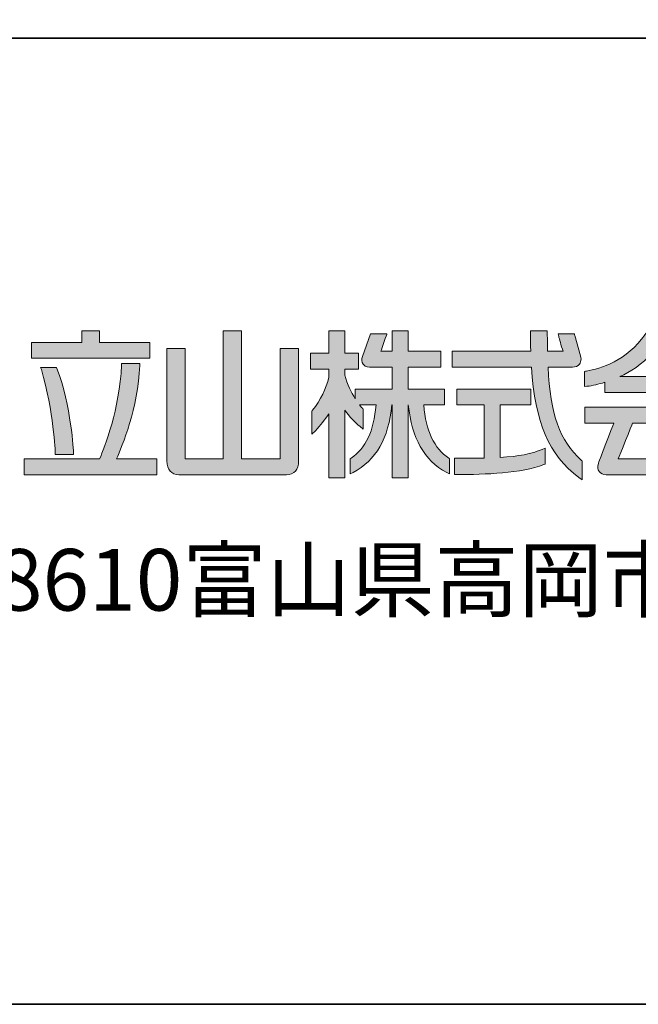
# Model space of a CAD drawing. Units: inches. Extents: x 53 to 243, y -34 to 243.
# Drawn here: x 195 to 211, y -34 to -8 of the extents above; entities that cross this region are included whole.
import ezdxf

# ---------------------------------------------------------------- set-up
doc = ezdxf.new("R2010")
doc.units = ezdxf.units.IN
doc.header["$MEASUREMENT"] = 0
doc.layers.add('_U+30EC_U+30A4_U+30E4_U+30FC 1', color=7, linetype='Continuous')

# ---------------------------------------------------------------- blocks, each defined once
blk = doc.blocks.new('block 38')
at = {"layer": '_U+30EC_U+30A4_U+30E4_U+30FC 1', "lineweight": 0}
blk.add_open_spline([(209.607, -18.176), (209.607, -18.176), (209.607, -18.588), (209.607, -18.588), (209.607, -18.588), (210.284, -18.588), (210.359, -18.588), (210.33, -18.66), (209.973, -19.585), (209.973, -19.585), (209.955, -19.639), (209.947, -19.683), (209.947, -19.72), (209.947, -19.775), (209.964, -19.813), (209.982, -19.839), (210.02, -19.892), (210.082, -19.92), (210.163, -19.92), (210.163, -19.92), (212.698, -19.92), (212.698, -19.92), (212.777, -19.92), (212.834, -19.895), (212.868, -19.842), (212.915, -19.769), (212.898, -19.666), (212.865, -19.595), (212.866, -19.596), (212.582, -18.814), (212.582, -18.814), (212.582, -18.814), (212.574, -18.795), (212.574, -18.795), (212.574, -18.795), (212.137, -18.795), (212.137, -18.795), (212.137, -18.795), (212.366, -19.442), (212.39, -19.509), (212.313, -19.509), (210.555, -19.509), (210.475, -19.509), (210.503, -19.441), (210.83, -18.621), (210.843, -18.588), (210.882, -18.588), (213.098, -18.588), (213.098, -18.588), (213.098, -18.588), (213.098, -18.176), (213.098, -18.176), (213.098, -18.176), (213.069, -18.176), (213.069, -18.176), (213.069, -18.176), (209.607, -18.176), (209.607, -18.176)], degree=3, knots=[0, 0, 0, 0, 1, 1, 1, 2, 2, 2, 3, 3, 3, 4, 4, 4, 5, 5, 5, 6, 6, 6, 7, 7, 7, 8, 8, 8, 9, 9, 9, 10, 10, 10, 11, 11, 11, 12, 12, 12, 13, 13, 13, 14, 14, 14, 15, 15, 15, 16, 16, 16, 17, 17, 17, 18, 18, 18, 19, 19, 19, 19], dxfattribs=at)
blk = doc.blocks.new('block 39')
at = {"layer": '_U+30EC_U+30A4_U+30E4_U+30FC 1', "lineweight": 0}
blk.add_open_spline([(213.063, -17.241), (213.063, -17.241), (213.063, -17.241), (213.063, -17.241), (212.702, -17.181), (212.023, -16.978), (211.542, -16.289), (211.542, -16.288), (211.479, -16.2), (211.359, -16.2), (211.359, -16.2), (211.349, -16.2), (211.349, -16.2), (211.232, -16.2), (211.171, -16.289), (211.171, -16.29), (210.691, -16.978), (210.011, -17.181), (209.65, -17.241), (209.65, -17.241), (209.631, -17.243), (209.631, -17.243), (209.631, -17.243), (209.606, -17.248), (209.606, -17.248), (209.606, -17.248), (209.606, -17.64), (209.606, -17.64), (209.606, -17.64), (209.664, -17.633), (209.664, -17.633), (209.81, -17.616), (209.971, -17.58), (210.13, -17.53), (210.13, -17.587), (210.13, -17.791), (210.13, -17.791), (210.13, -17.791), (212.574, -17.791), (212.574, -17.791), (212.574, -17.791), (212.574, -17.584), (212.574, -17.528), (212.737, -17.578), (212.9, -17.616), (213.049, -17.633), (213.049, -17.633), (213.107, -17.64), (213.107, -17.64), (213.107, -17.64), (213.107, -17.248), (213.107, -17.248), (213.107, -17.248), (213.063, -17.241), (213.063, -17.241)], degree=3, knots=[0, 0, 0, 0, 1, 1, 1, 2, 2, 2, 3, 3, 3, 4, 4, 4, 5, 5, 5, 6, 6, 6, 7, 7, 7, 8, 8, 8, 9, 9, 9, 10, 10, 10, 11, 11, 11, 12, 12, 12, 13, 13, 13, 14, 14, 14, 15, 15, 15, 16, 16, 16, 17, 17, 17, 18, 18, 18, 18], dxfattribs=at)
blk = doc.blocks.new('block 40')
at = {"layer": '_U+30EC_U+30A4_U+30E4_U+30FC 1', "lineweight": 0}
blk.add_open_spline([(210.518, -17.381), (210.775, -17.261), (211.091, -17.07), (211.357, -16.771), (211.624, -17.07), (211.938, -17.261), (212.195, -17.381), (211.984, -17.381), (210.73, -17.381), (210.518, -17.381)], degree=3, knots=[0, 0, 0, 0, 1, 1, 1, 2, 2, 2, 3, 3, 3, 3], dxfattribs=at)
blk = doc.blocks.new('block 33')
at = {"layer": '_U+30EC_U+30A4_U+30E4_U+30FC 1'}
h = blk.add_hatch(color=7, dxfattribs=at)
h.dxf.hatch_style = 2
h.paths.add_polyline_path([(196.605, -16.2), (196.605, -16.497), (195.302, -16.497), (195.302, -16.907), (198.363, -16.907), (198.363, -16.497), (197.06, -16.497), (197.06, -16.2)])
h = blk.add_hatch(color=7, dxfattribs=at)
h.dxf.hatch_style = 2
edge = h.paths.add_edge_path()
edge.add_spline(control_points=[(200.706, -16.2), (200.706, -16.2), (200.262, -16.2), (200.262, -16.2), (200.262, -16.2), (200.262, -19.45), (200.262, -19.507), (200.209, -19.507), (199.332, -19.507), (199.279, -19.507), (199.279, -19.45), (199.279, -16.659), (199.279, -16.659), (199.279, -16.659), (198.806, -16.659), (198.806, -16.659), (198.806, -16.659), (198.806, -19.564), (198.806, -19.564), (198.806, -19.787), (198.923, -19.918), (199.117, -19.918), (199.117, -19.918), (201.899, -19.918), (201.899, -19.918), (202.094, -19.918), (202.209, -19.787), (202.209, -19.564), (202.209, -19.564), (202.209, -16.659), (202.209, -16.659), (202.209, -16.659), (201.737, -16.659), (201.737, -16.659), (201.737, -16.659), (201.737, -19.45), (201.737, -19.507), (201.684, -19.507), (200.789, -19.507), (200.735, -19.507), (200.735, -19.45), (200.735, -16.2), (200.735, -16.2), (200.735, -16.2), (200.706, -16.2), (200.706, -16.2)], knot_values=[0, 0, 0, 0, 1, 1, 1, 2, 2, 2, 3, 3, 3, 4, 4, 4, 5, 5, 5, 6, 6, 6, 7, 7, 7, 8, 8, 8, 9, 9, 9, 10, 10, 10, 11, 11, 11, 12, 12, 12, 13, 13, 13, 14, 14, 14, 15, 15, 15, 15], degree=3, periodic=1)
h = blk.add_hatch(color=7, dxfattribs=at)
h.dxf.hatch_style = 2
edge = h.paths.add_edge_path()
edge.add_spline(control_points=[(205.011, -16.2), (205.011, -16.2), (204.629, -16.2), (204.629, -16.2), (204.629, -16.2), (204.629, -16.676), (204.629, -16.729), (204.585, -16.729), (204.399, -16.729), (204.339, -16.729), (204.36, -16.663), (204.493, -16.273), (204.493, -16.273), (204.493, -16.273), (204.421, -16.273), (204.421, -16.273), (204.421, -16.273), (204.073, -16.273), (204.073, -16.273), (204.073, -16.273), (203.859, -16.867), (203.859, -16.867), (203.839, -16.922), (203.834, -17.002), (203.879, -17.065), (203.902, -17.099), (203.95, -17.139), (204.04, -17.139), (204.04, -17.139), (204.576, -17.139), (204.629, -17.139), (204.629, -17.19), (204.629, -17.653), (204.629, -17.703), (204.575, -17.703), (203.675, -17.703), (203.675, -17.703), (203.675, -17.703), (203.675, -17.859), (203.675, -17.958), (203.564, -17.786), (203.469, -17.585), (203.404, -17.348), (203.404, -17.348), (203.405, -17.233), (203.405, -17.192), (203.454, -17.192), (203.757, -17.192), (203.757, -17.192), (203.757, -17.192), (203.757, -16.78), (203.757, -16.78), (203.757, -16.78), (203.455, -16.78), (203.405, -16.78), (203.405, -16.729), (203.405, -16.2), (203.405, -16.2), (203.405, -16.2), (202.993, -16.2), (202.993, -16.2), (202.993, -16.2), (202.993, -16.729), (202.993, -16.78), (202.942, -16.78), (202.52, -16.78), (202.52, -16.78), (202.52, -16.78), (202.52, -17.192), (202.52, -17.192), (202.52, -17.192), (202.942, -17.192), (202.993, -17.192), (202.993, -17.237), (202.993, -17.401), (202.993, -17.401), (202.923, -17.696), (202.78, -17.985), (202.566, -18.254), (202.566, -18.254), (202.56, -18.261), (202.56, -18.261), (202.56, -18.261), (202.555, -18.277), (202.555, -18.277), (202.555, -18.277), (202.555, -18.873), (202.555, -18.873), (202.555, -18.873), (202.644, -18.781), (202.644, -18.781), (202.777, -18.644), (202.892, -18.495), (202.993, -18.342), (202.993, -18.506), (202.993, -19.999), (202.993, -19.999), (202.993, -19.999), (203.405, -19.999), (203.405, -19.999), (203.405, -19.999), (203.405, -18.403), (203.405, -18.251), (203.526, -18.415), (203.658, -18.564), (203.798, -18.676), (203.798, -18.676), (203.883, -18.744), (203.883, -18.744), (203.883, -18.744), (203.883, -18.226), (203.883, -18.226), (203.883, -18.226), (203.867, -18.209), (203.867, -18.209), (203.867, -18.209), (203.821, -18.156), (203.785, -18.114), (203.876, -18.114), (204.165, -18.114), (204.215, -18.114), (204.155, -18.79), (203.942, -19.24), (203.568, -19.487), (203.568, -19.487), (203.544, -19.503), (203.544, -19.503), (203.544, -19.503), (203.544, -19.9), (203.544, -19.9), (203.544, -19.9), (203.62, -19.859), (203.62, -19.859), (204.216, -19.542), (204.535, -18.987), (204.622, -18.114), (204.626, -18.114), (204.626, -18.114), (204.629, -18.114), (204.629, -18.17), (204.629, -19.999), (204.629, -19.999), (204.629, -19.999), (205.04, -19.999), (205.04, -19.999), (205.04, -19.999), (205.04, -18.114), (205.04, -18.114), (205.04, -18.114), (205.046, -18.114), (205.046, -18.114), (205.137, -18.969), (205.45, -19.546), (206.039, -19.859), (206.039, -19.859), (206.115, -19.899), (206.115, -19.899), (206.115, -19.899), (206.115, -19.503), (206.115, -19.503), (206.115, -19.503), (206.092, -19.487), (206.092, -19.487), (205.716, -19.24), (205.505, -18.79), (205.444, -18.114), (205.502, -18.114), (205.985, -18.114), (205.985, -18.114), (205.985, -18.114), (205.985, -17.703), (205.985, -17.703), (205.985, -17.703), (205.095, -17.703), (205.04, -17.703), (205.04, -17.653), (205.04, -17.19), (205.04, -17.139), (205.094, -17.139), (205.885, -17.139), (205.885, -17.139), (205.885, -17.139), (205.885, -16.729), (205.885, -16.729), (205.885, -16.729), (205.094, -16.729), (205.04, -16.729), (205.04, -16.676), (205.04, -16.2), (205.04, -16.2), (205.04, -16.2), (205.011, -16.2), (205.011, -16.2)], knot_values=[0, 0, 0, 0, 1, 1, 1, 2, 2, 2, 3, 3, 3, 4, 4, 4, 5, 5, 5, 6, 6, 6, 7, 7, 7, 8, 8, 8, 9, 9, 9, 10, 10, 10, 11, 11, 11, 12, 12, 12, 13, 13, 13, 14, 14, 14, 15, 15, 15, 16, 16, 16, 17, 17, 17, 18, 18, 18, 19, 19, 19, 20, 20, 20, 21, 21, 21, 22, 22, 22, 23, 23, 23, 24, 24, 24, 25, 25, 25, 26, 26, 26, 27, 27, 27, 28, 28, 28, 29, 29, 29, 30, 30, 30, 31, 31, 31, 32, 32, 32, 33, 33, 33, 34, 34, 34, 35, 35, 35, 36, 36, 36, 37, 37, 37, 38, 38, 38, 39, 39, 39, 40, 40, 40, 41, 41, 41, 42, 42, 42, 43, 43, 43, 44, 44, 44, 45, 45, 45, 46, 46, 46, 47, 47, 47, 48, 48, 48, 49, 49, 49, 50, 50, 50, 51, 51, 51, 52, 52, 52, 53, 53, 53, 54, 54, 54, 55, 55, 55, 56, 56, 56, 57, 57, 57, 58, 58, 58, 59, 59, 59, 60, 60, 60, 61, 61, 61, 62, 62, 62, 63, 63, 63, 64, 64, 64, 64], degree=3, periodic=1)
h = blk.add_hatch(color=7, dxfattribs=at)
h.dxf.hatch_style = 2
edge = h.paths.add_edge_path()
edge.add_spline(control_points=[(208.612, -16.2), (208.612, -16.2), (208.205, -16.2), (208.205, -16.2), (208.205, -16.2), (208.205, -16.251), (208.205, -16.251), (208.205, -16.251), (208.211, -16.675), (208.212, -16.729), (208.155, -16.729), (206.178, -16.729), (206.178, -16.729), (206.178, -16.729), (206.178, -17.139), (206.178, -17.139), (206.178, -17.139), (208.18, -17.139), (208.232, -17.139), (208.325, -18.573), (208.68, -19.4), (209.455, -19.988), (209.455, -19.988), (209.538, -20.052), (209.538, -20.052), (209.538, -20.052), (209.538, -19.564), (209.538, -19.564), (209.538, -19.564), (209.521, -19.548), (209.521, -19.548), (208.965, -19.039), (208.721, -18.36), (208.66, -17.139), (208.716, -17.139), (209.289, -17.139), (209.289, -17.139), (209.367, -17.139), (209.43, -17.113), (209.469, -17.062), (209.498, -17.025), (209.512, -16.979), (209.512, -16.927), (209.512, -16.902), (209.509, -16.874), (209.502, -16.845), (209.502, -16.845), (209.354, -16.32), (209.354, -16.32), (209.353, -16.318), (209.342, -16.28), (209.342, -16.28), (209.342, -16.28), (208.92, -16.28), (208.92, -16.28), (208.92, -16.28), (208.936, -16.344), (208.936, -16.344), (208.95, -16.401), (208.996, -16.576), (209.049, -16.729), (208.985, -16.729), (208.691, -16.729), (208.646, -16.729), (208.645, -16.677), (208.64, -16.251), (208.64, -16.251), (208.64, -16.251), (208.64, -16.2), (208.64, -16.2), (208.64, -16.2), (208.612, -16.2), (208.612, -16.2)], knot_values=[0, 0, 0, 0, 1, 1, 1, 2, 2, 2, 3, 3, 3, 4, 4, 4, 5, 5, 5, 6, 6, 6, 7, 7, 7, 8, 8, 8, 9, 9, 9, 10, 10, 10, 11, 11, 11, 12, 12, 12, 13, 13, 13, 14, 14, 14, 15, 15, 15, 16, 16, 16, 17, 17, 17, 18, 18, 18, 19, 19, 19, 20, 20, 20, 21, 21, 21, 22, 22, 22, 23, 23, 23, 24, 24, 24, 24], degree=3, periodic=1)
h = blk.add_hatch(color=7, dxfattribs=at)
h.dxf.hatch_style = 2
edge = h.paths.add_edge_path()
edge.add_spline(control_points=[(209.607, -18.176), (209.607, -18.176), (209.607, -18.588), (209.607, -18.588), (209.607, -18.588), (210.284, -18.588), (210.359, -18.588), (210.33, -18.66), (209.973, -19.585), (209.973, -19.585), (209.955, -19.639), (209.947, -19.683), (209.947, -19.72), (209.947, -19.775), (209.964, -19.813), (209.982, -19.839), (210.02, -19.892), (210.082, -19.92), (210.163, -19.92), (210.163, -19.92), (212.698, -19.92), (212.698, -19.92), (212.777, -19.92), (212.834, -19.895), (212.868, -19.842), (212.915, -19.769), (212.898, -19.666), (212.865, -19.595), (212.866, -19.596), (212.582, -18.814), (212.582, -18.814), (212.582, -18.814), (212.574, -18.795), (212.574, -18.795), (212.574, -18.795), (212.137, -18.795), (212.137, -18.795), (212.137, -18.795), (212.366, -19.442), (212.39, -19.509), (212.313, -19.509), (210.555, -19.509), (210.475, -19.509), (210.503, -19.441), (210.83, -18.621), (210.843, -18.588), (210.882, -18.588), (213.098, -18.588), (213.098, -18.588), (213.098, -18.588), (213.098, -18.176), (213.098, -18.176), (213.098, -18.176), (213.069, -18.176), (213.069, -18.176), (213.069, -18.176), (209.607, -18.176), (209.607, -18.176)], knot_values=[0, 0, 0, 0, 1, 1, 1, 2, 2, 2, 3, 3, 3, 4, 4, 4, 5, 5, 5, 6, 6, 6, 7, 7, 7, 8, 8, 8, 9, 9, 9, 10, 10, 10, 11, 11, 11, 12, 12, 12, 13, 13, 13, 14, 14, 14, 15, 15, 15, 16, 16, 16, 17, 17, 17, 18, 18, 18, 19, 19, 19, 19], degree=3, periodic=1)
edge = h.paths.add_edge_path()
edge.add_spline(control_points=[(213.063, -17.241), (213.063, -17.241), (213.063, -17.241), (213.063, -17.241), (212.702, -17.181), (212.023, -16.978), (211.542, -16.289), (211.542, -16.288), (211.479, -16.2), (211.359, -16.2), (211.359, -16.2), (211.349, -16.2), (211.349, -16.2), (211.232, -16.2), (211.171, -16.289), (211.171, -16.29), (210.691, -16.978), (210.011, -17.181), (209.65, -17.241), (209.65, -17.241), (209.631, -17.243), (209.631, -17.243), (209.631, -17.243), (209.606, -17.248), (209.606, -17.248), (209.606, -17.248), (209.606, -17.64), (209.606, -17.64), (209.606, -17.64), (209.664, -17.633), (209.664, -17.633), (209.81, -17.616), (209.971, -17.58), (210.13, -17.53), (210.13, -17.587), (210.13, -17.791), (210.13, -17.791), (210.13, -17.791), (212.574, -17.791), (212.574, -17.791), (212.574, -17.791), (212.574, -17.584), (212.574, -17.528), (212.737, -17.578), (212.9, -17.616), (213.049, -17.633), (213.049, -17.633), (213.107, -17.64), (213.107, -17.64), (213.107, -17.64), (213.107, -17.248), (213.107, -17.248), (213.107, -17.248), (213.063, -17.241), (213.063, -17.241)], knot_values=[0, 0, 0, 0, 1, 1, 1, 2, 2, 2, 3, 3, 3, 4, 4, 4, 5, 5, 5, 6, 6, 6, 7, 7, 7, 8, 8, 8, 9, 9, 9, 10, 10, 10, 11, 11, 11, 12, 12, 12, 13, 13, 13, 14, 14, 14, 15, 15, 15, 16, 16, 16, 17, 17, 17, 18, 18, 18, 18], degree=3, periodic=1)
edge = h.paths.add_edge_path()
edge.add_spline(control_points=[(210.518, -17.381), (210.775, -17.261), (211.091, -17.07), (211.357, -16.771), (211.624, -17.07), (211.938, -17.261), (212.195, -17.381), (211.984, -17.381), (210.73, -17.381), (210.518, -17.381)], knot_values=[0, 0, 0, 0, 1, 1, 1, 2, 2, 2, 3, 3, 3, 3], degree=3, periodic=1)
h = blk.add_hatch(color=7, dxfattribs=at)
h.dxf.hatch_style = 2
edge = h.paths.add_edge_path()
edge.add_spline(control_points=[(198.077, -17.04), (198.077, -17.04), (197.635, -17.04), (197.635, -17.04), (197.635, -17.04), (197.632, -17.088), (197.632, -17.088), (197.579, -18.231), (197.193, -19.211), (197.066, -19.507), (197.028, -19.507), (195.117, -19.507), (195.117, -19.507), (195.117, -19.507), (195.117, -19.918), (195.117, -19.918), (195.117, -19.918), (198.547, -19.918), (198.547, -19.918), (198.547, -19.918), (198.547, -19.507), (198.547, -19.507), (198.547, -19.507), (197.584, -19.507), (197.502, -19.507), (197.65, -19.18), (198.052, -18.198), (198.105, -17.094), (198.105, -17.094), (198.108, -17.04), (198.108, -17.04), (198.108, -17.04), (198.077, -17.04), (198.077, -17.04)], knot_values=[0, 0, 0, 0, 1, 1, 1, 2, 2, 2, 3, 3, 3, 4, 4, 4, 5, 5, 5, 6, 6, 6, 7, 7, 7, 8, 8, 8, 9, 9, 9, 10, 10, 10, 11, 11, 11, 11], degree=3, periodic=1)
h = blk.add_hatch(color=7, dxfattribs=at)
h.dxf.hatch_style = 2
edge = h.paths.add_edge_path()
edge.add_spline(control_points=[(195.928, -17.148), (195.928, -17.148), (195.54, -17.148), (195.54, -17.148), (195.54, -17.148), (195.559, -17.201), (195.559, -17.201), (195.878, -18.279), (195.918, -19.337), (195.918, -19.348), (195.918, -19.348), (195.92, -19.399), (195.92, -19.399), (195.92, -19.399), (196.394, -19.399), (196.394, -19.399), (196.394, -19.399), (196.391, -19.344), (196.391, -19.344), (196.391, -19.332), (196.329, -18.118), (195.961, -17.169), (195.961, -17.169), (195.948, -17.148), (195.948, -17.148), (195.948, -17.148), (195.928, -17.148), (195.928, -17.148)], knot_values=[0, 0, 0, 0, 1, 1, 1, 2, 2, 2, 3, 3, 3, 4, 4, 4, 5, 5, 5, 6, 6, 6, 7, 7, 7, 8, 8, 8, 9, 9, 9, 9], degree=3, periodic=1)
h = blk.add_hatch(color=7, dxfattribs=at)
h.dxf.hatch_style = 2
edge = h.paths.add_edge_path()
edge.add_spline(control_points=[(208.182, -17.703), (208.182, -17.703), (206.299, -17.703), (206.299, -17.703), (206.299, -17.703), (206.299, -18.114), (206.299, -18.114), (206.299, -18.114), (206.958, -18.114), (207.011, -18.114), (207.011, -18.169), (207.011, -19.434), (207.011, -19.488), (206.844, -19.494), (206.297, -19.495), (206.297, -19.495), (206.297, -19.495), (206.245, -19.495), (206.245, -19.495), (206.245, -19.495), (206.245, -19.913), (206.245, -19.913), (206.245, -19.913), (206.297, -19.913), (206.297, -19.913), (207.039, -19.913), (207.967, -19.884), (208.551, -19.658), (208.551, -19.658), (208.583, -19.643), (208.583, -19.643), (208.583, -19.643), (208.583, -19.233), (208.583, -19.233), (208.583, -19.233), (208.511, -19.263), (208.511, -19.263), (208.224, -19.384), (207.915, -19.442), (207.422, -19.472), (207.422, -19.413), (207.422, -18.169), (207.422, -18.114), (207.476, -18.114), (208.211, -18.114), (208.211, -18.114), (208.211, -18.114), (208.211, -17.703), (208.211, -17.703), (208.211, -17.703), (208.182, -17.703), (208.182, -17.703)], knot_values=[0, 0, 0, 0, 1, 1, 1, 2, 2, 2, 3, 3, 3, 4, 4, 4, 5, 5, 5, 6, 6, 6, 7, 7, 7, 8, 8, 8, 9, 9, 9, 10, 10, 10, 11, 11, 11, 12, 12, 12, 13, 13, 13, 14, 14, 14, 15, 15, 15, 16, 16, 16, 17, 17, 17, 17], degree=3, periodic=1)
at = {"layer": '_U+30EC_U+30A4_U+30E4_U+30FC 1', "lineweight": 0}
blk.add_lwpolyline([(196.605, -16.2), (196.605, -16.497), (195.302, -16.497), (195.302, -16.907), (198.363, -16.907), (198.363, -16.497), (197.06, -16.497), (197.06, -16.2), (196.605, -16.2)], dxfattribs=at)
for points, knots in [([(200.706, -16.2), (200.706, -16.2), (200.262, -16.2), (200.262, -16.2), (200.262, -16.2), (200.262, -19.45), (200.262, -19.507), (200.209, -19.507), (199.332, -19.507), (199.279, -19.507), (199.279, -19.45), (199.279, -16.659), (199.279, -16.659), (199.279, -16.659), (198.806, -16.659), (198.806, -16.659), (198.806, -16.659), (198.806, -19.564), (198.806, -19.564), (198.806, -19.787), (198.923, -19.918), (199.117, -19.918), (199.117, -19.918), (201.899, -19.918), (201.899, -19.918), (202.094, -19.918), (202.209, -19.787), (202.209, -19.564), (202.209, -19.564), (202.209, -16.659), (202.209, -16.659), (202.209, -16.659), (201.737, -16.659), (201.737, -16.659), (201.737, -16.659), (201.737, -19.45), (201.737, -19.507), (201.684, -19.507), (200.789, -19.507), (200.735, -19.507), (200.735, -19.45), (200.735, -16.2), (200.735, -16.2), (200.735, -16.2), (200.706, -16.2), (200.706, -16.2)], [0, 0, 0, 0, 1, 1, 1, 2, 2, 2, 3, 3, 3, 4, 4, 4, 5, 5, 5, 6, 6, 6, 7, 7, 7, 8, 8, 8, 9, 9, 9, 10, 10, 10, 11, 11, 11, 12, 12, 12, 13, 13, 13, 14, 14, 14, 15, 15, 15, 15]), ([(205.011, -16.2), (205.011, -16.2), (204.629, -16.2), (204.629, -16.2), (204.629, -16.2), (204.629, -16.676), (204.629, -16.729), (204.585, -16.729), (204.399, -16.729), (204.339, -16.729), (204.36, -16.663), (204.493, -16.273), (204.493, -16.273), (204.493, -16.273), (204.421, -16.273), (204.421, -16.273), (204.421, -16.273), (204.073, -16.273), (204.073, -16.273), (204.073, -16.273), (203.859, -16.867), (203.859, -16.867), (203.839, -16.922), (203.834, -17.002), (203.879, -17.065), (203.902, -17.099), (203.95, -17.139), (204.04, -17.139), (204.04, -17.139), (204.576, -17.139), (204.629, -17.139), (204.629, -17.19), (204.629, -17.653), (204.629, -17.703), (204.575, -17.703), (203.675, -17.703), (203.675, -17.703), (203.675, -17.703), (203.675, -17.859), (203.675, -17.958), (203.564, -17.786), (203.469, -17.585), (203.404, -17.348), (203.404, -17.348), (203.405, -17.233), (203.405, -17.192), (203.454, -17.192), (203.757, -17.192), (203.757, -17.192), (203.757, -17.192), (203.757, -16.78), (203.757, -16.78), (203.757, -16.78), (203.455, -16.78), (203.405, -16.78), (203.405, -16.729), (203.405, -16.2), (203.405, -16.2), (203.405, -16.2), (202.993, -16.2), (202.993, -16.2), (202.993, -16.2), (202.993, -16.729), (202.993, -16.78), (202.942, -16.78), (202.52, -16.78), (202.52, -16.78), (202.52, -16.78), (202.52, -17.192), (202.52, -17.192), (202.52, -17.192), (202.942, -17.192), (202.993, -17.192), (202.993, -17.237), (202.993, -17.401), (202.993, -17.401), (202.923, -17.696), (202.78, -17.985), (202.566, -18.254), (202.566, -18.254), (202.56, -18.261), (202.56, -18.261), (202.56, -18.261), (202.555, -18.277), (202.555, -18.277), (202.555, -18.277), (202.555, -18.873), (202.555, -18.873), (202.555, -18.873), (202.644, -18.781), (202.644, -18.781), (202.777, -18.644), (202.892, -18.495), (202.993, -18.342), (202.993, -18.506), (202.993, -19.999), (202.993, -19.999), (202.993, -19.999), (203.405, -19.999), (203.405, -19.999), (203.405, -19.999), (203.405, -18.403), (203.405, -18.251), (203.526, -18.415), (203.658, -18.564), (203.798, -18.676), (203.798, -18.676), (203.883, -18.744), (203.883, -18.744), (203.883, -18.744), (203.883, -18.226), (203.883, -18.226), (203.883, -18.226), (203.867, -18.209), (203.867, -18.209), (203.867, -18.209), (203.821, -18.156), (203.785, -18.114), (203.876, -18.114), (204.165, -18.114), (204.215, -18.114), (204.155, -18.79), (203.942, -19.24), (203.568, -19.487), (203.568, -19.487), (203.544, -19.503), (203.544, -19.503), (203.544, -19.503), (203.544, -19.9), (203.544, -19.9), (203.544, -19.9), (203.62, -19.859), (203.62, -19.859), (204.216, -19.542), (204.535, -18.987), (204.622, -18.114), (204.626, -18.114), (204.626, -18.114), (204.629, -18.114), (204.629, -18.17), (204.629, -19.999), (204.629, -19.999), (204.629, -19.999), (205.04, -19.999), (205.04, -19.999), (205.04, -19.999), (205.04, -18.114), (205.04, -18.114), (205.04, -18.114), (205.046, -18.114), (205.046, -18.114), (205.137, -18.969), (205.45, -19.546), (206.039, -19.859), (206.039, -19.859), (206.115, -19.899), (206.115, -19.899), (206.115, -19.899), (206.115, -19.503), (206.115, -19.503), (206.115, -19.503), (206.092, -19.487), (206.092, -19.487), (205.716, -19.24), (205.505, -18.79), (205.444, -18.114), (205.502, -18.114), (205.985, -18.114), (205.985, -18.114), (205.985, -18.114), (205.985, -17.703), (205.985, -17.703), (205.985, -17.703), (205.095, -17.703), (205.04, -17.703), (205.04, -17.653), (205.04, -17.19), (205.04, -17.139), (205.094, -17.139), (205.885, -17.139), (205.885, -17.139), (205.885, -17.139), (205.885, -16.729), (205.885, -16.729), (205.885, -16.729), (205.094, -16.729), (205.04, -16.729), (205.04, -16.676), (205.04, -16.2), (205.04, -16.2), (205.04, -16.2), (205.011, -16.2), (205.011, -16.2)], [0, 0, 0, 0, 1, 1, 1, 2, 2, 2, 3, 3, 3, 4, 4, 4, 5, 5, 5, 6, 6, 6, 7, 7, 7, 8, 8, 8, 9, 9, 9, 10, 10, 10, 11, 11, 11, 12, 12, 12, 13, 13, 13, 14, 14, 14, 15, 15, 15, 16, 16, 16, 17, 17, 17, 18, 18, 18, 19, 19, 19, 20, 20, 20, 21, 21, 21, 22, 22, 22, 23, 23, 23, 24, 24, 24, 25, 25, 25, 26, 26, 26, 27, 27, 27, 28, 28, 28, 29, 29, 29, 30, 30, 30, 31, 31, 31, 32, 32, 32, 33, 33, 33, 34, 34, 34, 35, 35, 35, 36, 36, 36, 37, 37, 37, 38, 38, 38, 39, 39, 39, 40, 40, 40, 41, 41, 41, 42, 42, 42, 43, 43, 43, 44, 44, 44, 45, 45, 45, 46, 46, 46, 47, 47, 47, 48, 48, 48, 49, 49, 49, 50, 50, 50, 51, 51, 51, 52, 52, 52, 53, 53, 53, 54, 54, 54, 55, 55, 55, 56, 56, 56, 57, 57, 57, 58, 58, 58, 59, 59, 59, 60, 60, 60, 61, 61, 61, 62, 62, 62, 63, 63, 63, 64, 64, 64, 64]), ([(208.612, -16.2), (208.612, -16.2), (208.205, -16.2), (208.205, -16.2), (208.205, -16.2), (208.205, -16.251), (208.205, -16.251), (208.205, -16.251), (208.211, -16.675), (208.212, -16.729), (208.155, -16.729), (206.178, -16.729), (206.178, -16.729), (206.178, -16.729), (206.178, -17.139), (206.178, -17.139), (206.178, -17.139), (208.18, -17.139), (208.232, -17.139), (208.325, -18.573), (208.68, -19.4), (209.455, -19.988), (209.455, -19.988), (209.538, -20.052), (209.538, -20.052), (209.538, -20.052), (209.538, -19.564), (209.538, -19.564), (209.538, -19.564), (209.521, -19.548), (209.521, -19.548), (208.965, -19.039), (208.721, -18.36), (208.66, -17.139), (208.716, -17.139), (209.289, -17.139), (209.289, -17.139), (209.367, -17.139), (209.43, -17.113), (209.469, -17.062), (209.498, -17.025), (209.512, -16.979), (209.512, -16.927), (209.512, -16.902), (209.509, -16.874), (209.502, -16.845), (209.502, -16.845), (209.354, -16.32), (209.354, -16.32), (209.353, -16.318), (209.342, -16.28), (209.342, -16.28), (209.342, -16.28), (208.92, -16.28), (208.92, -16.28), (208.92, -16.28), (208.936, -16.344), (208.936, -16.344), (208.95, -16.401), (208.996, -16.576), (209.049, -16.729), (208.985, -16.729), (208.691, -16.729), (208.646, -16.729), (208.645, -16.677), (208.64, -16.251), (208.64, -16.251), (208.64, -16.251), (208.64, -16.2), (208.64, -16.2), (208.64, -16.2), (208.612, -16.2), (208.612, -16.2)], [0, 0, 0, 0, 1, 1, 1, 2, 2, 2, 3, 3, 3, 4, 4, 4, 5, 5, 5, 6, 6, 6, 7, 7, 7, 8, 8, 8, 9, 9, 9, 10, 10, 10, 11, 11, 11, 12, 12, 12, 13, 13, 13, 14, 14, 14, 15, 15, 15, 16, 16, 16, 17, 17, 17, 18, 18, 18, 19, 19, 19, 20, 20, 20, 21, 21, 21, 22, 22, 22, 23, 23, 23, 24, 24, 24, 24]), ([(198.077, -17.04), (198.077, -17.04), (197.635, -17.04), (197.635, -17.04), (197.635, -17.04), (197.632, -17.088), (197.632, -17.088), (197.579, -18.231), (197.193, -19.211), (197.066, -19.507), (197.028, -19.507), (195.117, -19.507), (195.117, -19.507), (195.117, -19.507), (195.117, -19.918), (195.117, -19.918), (195.117, -19.918), (198.547, -19.918), (198.547, -19.918), (198.547, -19.918), (198.547, -19.507), (198.547, -19.507), (198.547, -19.507), (197.584, -19.507), (197.502, -19.507), (197.65, -19.18), (198.052, -18.198), (198.105, -17.094), (198.105, -17.094), (198.108, -17.04), (198.108, -17.04), (198.108, -17.04), (198.077, -17.04), (198.077, -17.04)], [0, 0, 0, 0, 1, 1, 1, 2, 2, 2, 3, 3, 3, 4, 4, 4, 5, 5, 5, 6, 6, 6, 7, 7, 7, 8, 8, 8, 9, 9, 9, 10, 10, 10, 11, 11, 11, 11]), ([(195.928, -17.148), (195.928, -17.148), (195.54, -17.148), (195.54, -17.148), (195.54, -17.148), (195.559, -17.201), (195.559, -17.201), (195.878, -18.279), (195.918, -19.337), (195.918, -19.348), (195.918, -19.348), (195.92, -19.399), (195.92, -19.399), (195.92, -19.399), (196.394, -19.399), (196.394, -19.399), (196.394, -19.399), (196.391, -19.344), (196.391, -19.344), (196.391, -19.332), (196.329, -18.118), (195.961, -17.169), (195.961, -17.169), (195.948, -17.148), (195.948, -17.148), (195.948, -17.148), (195.928, -17.148), (195.928, -17.148)], [0, 0, 0, 0, 1, 1, 1, 2, 2, 2, 3, 3, 3, 4, 4, 4, 5, 5, 5, 6, 6, 6, 7, 7, 7, 8, 8, 8, 9, 9, 9, 9]), ([(208.182, -17.703), (208.182, -17.703), (206.299, -17.703), (206.299, -17.703), (206.299, -17.703), (206.299, -18.114), (206.299, -18.114), (206.299, -18.114), (206.958, -18.114), (207.011, -18.114), (207.011, -18.169), (207.011, -19.434), (207.011, -19.488), (206.844, -19.494), (206.297, -19.495), (206.297, -19.495), (206.297, -19.495), (206.245, -19.495), (206.245, -19.495), (206.245, -19.495), (206.245, -19.913), (206.245, -19.913), (206.245, -19.913), (206.297, -19.913), (206.297, -19.913), (207.039, -19.913), (207.967, -19.884), (208.551, -19.658), (208.551, -19.658), (208.583, -19.643), (208.583, -19.643), (208.583, -19.643), (208.583, -19.233), (208.583, -19.233), (208.583, -19.233), (208.511, -19.263), (208.511, -19.263), (208.224, -19.384), (207.915, -19.442), (207.422, -19.472), (207.422, -19.413), (207.422, -18.169), (207.422, -18.114), (207.476, -18.114), (208.211, -18.114), (208.211, -18.114), (208.211, -18.114), (208.211, -17.703), (208.211, -17.703), (208.211, -17.703), (208.182, -17.703), (208.182, -17.703)], [0, 0, 0, 0, 1, 1, 1, 2, 2, 2, 3, 3, 3, 4, 4, 4, 5, 5, 5, 6, 6, 6, 7, 7, 7, 8, 8, 8, 9, 9, 9, 10, 10, 10, 11, 11, 11, 12, 12, 12, 13, 13, 13, 14, 14, 14, 15, 15, 15, 16, 16, 16, 17, 17, 17, 17])]:
    blk.add_open_spline(points, degree=3, knots=knots, dxfattribs=at)
at = {"layer": '_U+30EC_U+30A4_U+30E4_U+30FC 1'}
for name in ['block 39', 'block 40', 'block 38']:
    blk.add_blockref(name, (0, 0), dxfattribs=at)
blk = doc.blocks.new('block 32')
at = {"layer": '_U+30EC_U+30A4_U+30E4_U+30FC 1'}
blk.add_blockref('block 33', (0, 0), dxfattribs=at)

msp = doc.modelspace()

# ---------------------------------------------------------------- linework, layer by layer
at = {"layer": '_U+30EC_U+30A4_U+30E4_U+30FC 1', "color": 29, "lineweight": 35}
for points in [[(243.392, -33.608), (53.392, -33.608), (53.392, 243.392), (243.392, 243.392), (243.392, -33.608)], [(53.392, -33.608), (53.392, -8.632), (243.308, -8.632)], [(243.392, -33.608), (54.092, -33.608)]]:
    msp.add_lwpolyline(points, dxfattribs=at)

# ---------------------------------------------------------------- block references
at = {"layer": '_U+30EC_U+30A4_U+30E4_U+30FC 1'}
msp.add_blockref('block 32', (0, 0), dxfattribs=at)

# ---------------------------------------------------------------- texts
at = {"layer": '_U+30EC_U+30A4_U+30E4_U+30FC 1', "color": 7, "insert": (187.835, -23.431), "char_height": 1.593, "attachment_point": 7}
msp.add_mtext('\\fA-OTF Gothic BBB Pro Medium|b0|i0|c0|p34;\\W1;〒933-8610富山県高岡市早川70', dxfattribs=at)

doc.saveas('drawing.dxf')
